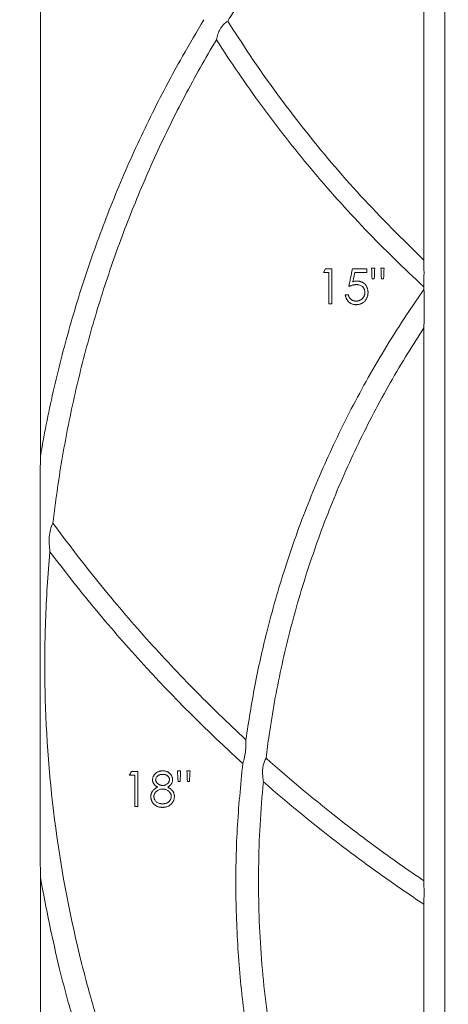
# Model space of a CAD drawing. Units: inches. Extents: x -4902 to 2763, y -2141 to 6314.
# Drawn here: x -304 to -301, y 63 to 70 of the extents above; entities that cross this region are included whole.
import ezdxf

# ---------------------------------------------------------------- set-up
doc = ezdxf.new("R2010")
doc.units = ezdxf.units.IN
doc.header["$MEASUREMENT"] = 0
doc.header["$PDMODE"] = 3
doc.layers.add('TEXT', color=7, linetype='Continuous')
doc.styles.add('2020-LANE STANDARD', font='calibri.ttf')
doc.dimstyles.new('2020-LANE STAN-08', dxfattribs={"dimscale": 0, "dimtxt": 0.09375, "dimasz": 0.09375, "dimexe": 0.0937, "dimexo": 0.0937, "dimgap": 0.09375, "dimtad": 0, "dimtih": 1, "dimtoh": 1, "dimzin": 7, "dimdsep": 46, "dimlunit": 4, "dimtxsty": '2020-LANE STANDARD', "dimcen": 0.0937, "dimclrd": 256, "dimclre": 256, "dimclrt": 256, "dimadec": 1, "dimazin": 2, "dimtp": 0.1, "dimtm": 0.1, "dimtfac": 0.75, "dimtix": 1, "dimtofl": 0, "dimtmove": 1, "dimatfit": 0, "dimfxl": 1, "dimtolj": 1, "dimtzin": 7, "dimlwd": -1, "dimlwe": -1, "dimarcsym": 0})

# ---------------------------------------------------------------- blocks, each defined once
blk = doc.blocks.new('*D54')
at = {"layer": 'Defpoints', "color": 0, "ltscale": 0.01, "transparency": 16777216}
for p in [(-328.0874, 84.9316), (-294.9331, 84.9316), (-318.2004, 55.3924)]:
    blk.add_point(p, dxfattribs=at)
at = {"layer": 'TEXT', "ltscale": 0.01, "transparency": 16777216}
for p, q in [((-297.1819, 84.9316), (-330.3362, 84.9316)), ((-328.0874, 82.6816), (-328.0874, 73.5647)), ((-328.0874, 57.6424), (-328.0874, 66.7593)), ((-320.4492, 55.3924), (-330.3362, 55.3924))]:
    blk.add_line(p, q, dxfattribs=at)
for points in [[(-328.4624, 82.6816), (-327.7124, 82.6816), (-328.0874, 84.9316)], [(-328.4624, 57.6424), (-327.7124, 57.6424), (-328.0874, 55.3924)]]:
    blk.add_solid(points, dxfattribs=at)
at = {"layer": 'TEXT', "ltscale": 0.01, "transparency": 16777216, "insert": (-328.0874, 70.162), "char_height": 2.25, "attachment_point": 5, "style": '2020-LANE STANDARD'}
blk.add_mtext('\\A1;29.4"', dxfattribs=at)

msp = doc.modelspace()

# ---------------------------------------------------------------- linework, layer by layer
at = {"color": 7, "linetype": 'Continuous', "lineweight": 15}
for p, q in [((-301.6483, 67.7931), (-301.663, 67.7675)), ((-301.663, 67.7675), (-301.6245, 67.7675)), ((-301.6021, 67.7931), (-301.6483, 67.7931)), ((-301.4506, 67.7017), (-301.4371, 67.7675)), ((-301.2944, 67.7995), (-301.3168, 67.7995)), ((-301.2271, 67.7995), (-301.2495, 67.7995)), ((-301.3135, 67.7226), (-301.2978, 67.7226)), ((-301.2462, 67.7226), (-301.2306, 67.7226)), ((-301.4835, 67.6072), (-301.5059, 67.6072)), ((-300.941, 67.6648), (-300.941, 67.646)), ((-301.6245, 67.5431), (-301.6021, 67.5431)), ((-303.0565, 64.1575), (-303.018, 64.1575)), ((-302.9956, 64.1831), (-303.0418, 64.1831)), ((-302.6879, 64.1895), (-302.7103, 64.1895)), ((-302.6206, 64.1895), (-302.643, 64.1895)), ((-302.7069, 64.1126), (-302.6912, 64.1126)), ((-302.6396, 64.1126), (-302.6241, 64.1126)), ((-303.018, 63.9331), (-302.9956, 63.9331))]:
    msp.add_line(p, q, dxfattribs=at)
for points, knots in [([(-300.7902, 55.9046), (-300.7902, 56.4181), (-300.7902, 57.4453), (-300.7902, 58.9847), (-300.7902, 60.5201), (-300.7902, 62.0494), (-300.7902, 63.5735), (-300.7902, 65.0621), (-300.7902, 66.5134), (-300.7902, 67.9245), (-300.7902, 69.3219), (-300.7902, 70.704), (-300.7902, 71.9044), (-300.7902, 72.9293), (-300.7902, 73.786), (-300.7902, 74.6385), (-300.7902, 75.486), (-300.7902, 76.3202), (-300.7902, 77.1364), (-300.7902, 77.9293), (-300.7902, 78.6983), (-300.7902, 79.3472), (-300.7902, 79.8847), (-300.7902, 80.3204), (-300.7902, 80.7413), (-300.7902, 81.1491), (-300.7902, 81.5435), (-300.7902, 81.9231), (-300.7902, 82.2831), (-300.7902, 82.6021), (-300.7902, 82.8705), (-300.7902, 83.084), (-300.7902, 83.2537), (-300.7902, 83.3851), (-300.7902, 83.4881), (-300.7902, 83.5731), (-300.7902, 83.6233), (-300.7902, 83.6484)], [0, 0, 0, 0, 0.044845, 0.089701, 0.134587, 0.179548, 0.224641, 0.269901, 0.312619, 0.355327, 0.398037, 0.440761, 0.483519, 0.510874, 0.538342, 0.566012, 0.59396, 0.622146, 0.650032, 0.678069, 0.706226, 0.734476, 0.7524, 0.770309, 0.788324, 0.806573, 0.825183, 0.844201, 0.86351, 0.883003, 0.900502, 0.917623, 0.93439, 0.950927, 0.967336, 0.983681, 1, 1, 1, 1]), ([(-303.6949, 66.4483), (-303.6949, 66.5275), (-303.6949, 66.9588), (-303.6949, 67.7381), (-303.6949, 68.7797), (-303.695, 69.8109), (-303.695, 70.8074), (-303.695, 71.77), (-303.695, 72.3859), (-303.695, 72.6938)], [0, 0, 0, 0, 0.03689, 0.2010361, 0.3651804, 0.5293401, 0.6934976, 0.8467496, 1, 1, 1, 1]), ([(-300.941, 71.3069), (-300.9948, 71.2549), (-301.1673, 71.0881), (-301.4446, 70.793), (-301.7633, 70.4153), (-302.059, 70.0209), (-302.2486, 69.7365), (-302.3424, 69.5856), (-302.3498, 69.5737)], [0, 0, 0, 0, 0.0998698, 0.3203694, 0.5408685, 0.761009, 0.9811478, 1, 1, 1, 1]), ([(-300.941, 71.3069), (-300.941, 71.2894), (-300.941, 70.8882), (-300.941, 70.0974), (-300.941, 68.964), (-300.941, 68.2125), (-300.941, 67.8567)], [0, 0, 0, 0, 0.015451, 0.355015, 0.694576, 1, 1, 1, 1]), ([(-303.6949, 66.4483), (-303.6867, 66.4947), (-303.6506, 66.6994), (-303.572, 67.0606), (-303.4444, 67.5285), (-303.2908, 67.9901), (-303.1119, 68.4441), (-302.9076, 68.8886), (-302.7086, 69.2681), (-302.5729, 69.4962), (-302.521, 69.5835)], [0, 0, 0, 0, 0.042372, 0.187017, 0.331661, 0.476314, 0.620967, 0.765629, 0.910289, 1, 1, 1, 1]), ([(-302.4312, 69.4398), (-302.4281, 69.4531), (-302.4245, 69.4661), (-302.4157, 69.4915), (-302.4104, 69.5038), (-302.3972, 69.5274), (-302.3894, 69.5383), (-302.3712, 69.5577), (-302.3608, 69.5663), (-302.3498, 69.5737)], [0, 0, 0, 0, 0.25, 0.25, 0.5, 0.5, 0.75, 0.75, 1, 1, 1, 1]), ([(-302.3498, 69.5737), (-302.2967, 69.491), (-302.1275, 69.2273), (-301.8156, 68.8036), (-301.4014, 68.3106), (-301.0947, 68.0082), (-300.941, 67.8567)], [0, 0, 0, 0, 0.134718, 0.429125, 0.713857, 1, 1, 1, 1]), ([(-302.4312, 69.4398), (-302.5107, 69.3063), (-302.5865, 69.1709), (-302.6946, 68.9651), (-302.7297, 68.8961), (-302.7981, 68.7571), (-302.8313, 68.6871), (-302.9282, 68.4763), (-302.9888, 68.3343), (-303.1025, 68.0477), (-303.1556, 67.9029), (-303.2538, 67.6112), (-303.299, 67.4644), (-303.3815, 67.1688), (-303.4188, 67.0201), (-303.4855, 66.7215), (-303.5149, 66.5716), (-303.5658, 66.2707), (-303.5873, 66.1198), (-303.6048, 65.9688)], [0, 0, 0, 0, 0.125, 0.125, 0.1875, 0.1875, 0.25, 0.25, 0.375, 0.375, 0.5, 0.5, 0.625, 0.625, 0.75, 0.75, 0.875, 0.875, 1, 1, 1, 1]), ([(-300.941, 67.6648), (-301.0139, 67.7316), (-301.0854, 67.7994), (-301.2258, 67.937), (-301.2947, 68.0069), (-301.4973, 68.219), (-301.6269, 68.364), (-301.8134, 68.5866), (-301.8742, 68.6616), (-301.9931, 68.8133), (-302.0512, 68.8899), (-302.2212, 69.1221), (-302.329, 69.2796), (-302.4312, 69.4398)], [0, 0, 0, 0, 0.125, 0.125, 0.25, 0.25, 0.5, 0.5, 0.625, 0.625, 0.75, 0.75, 1, 1, 1, 1]), ([(-300.941, 67.8567), (-300.9408, 67.8268), (-300.9404, 67.7663), (-300.9408, 67.6989), (-300.941, 67.6648)], [0, 0, 0, 0, 0.494936, 1, 1, 1, 1]), ([(-301.4547, 67.7931), (-301.4589, 67.7723), (-301.4675, 67.7306), (-301.476, 67.689), (-301.4803, 67.6681)], [0, 0, 0, 0, 0.499239, 1, 1, 1, 1]), ([(-301.3521, 67.7931), (-301.3692, 67.7931), (-301.4034, 67.7931), (-301.4376, 67.7931), (-301.4547, 67.7931)], [0, 0, 0, 0, 0.5004929, 1, 1, 1, 1]), ([(-301.4371, 67.7675), (-301.423, 67.7675), (-301.3946, 67.7675), (-301.3663, 67.7675), (-301.3521, 67.7675)], [0, 0, 0, 0, 0.499592, 1, 1, 1, 1]), ([(-301.4803, 67.6681), (-301.4781, 67.6689), (-301.4736, 67.6706), (-301.4668, 67.673), (-301.46, 67.6752), (-301.4532, 67.6771), (-301.4474, 67.6784), (-301.4433, 67.6792), (-301.441, 67.6796), (-301.4375, 67.6801), (-301.4322, 67.6807), (-301.4276, 67.6808), (-301.4252, 67.6809)], [0, 0, 0, 0, 0.1249669, 0.249988, 0.3749493, 0.499845, 0.6249476, 0.6875073, 0.7187796, 0.7500381, 0.8749945, 1, 1, 1, 1]), ([(-301.4212, 67.7066), (-301.4224, 67.7065), (-301.4249, 67.7064), (-301.4286, 67.7062), (-301.4315, 67.7059), (-301.434, 67.7055), (-301.4377, 67.7049), (-301.4421, 67.704), (-301.4464, 67.7029), (-301.4488, 67.7022), (-301.45, 67.7019), (-301.4506, 67.7017)], [0, 0, 0, 0, 0.124848, 0.249777, 0.374631, 0.424543, 0.499399, 0.74965, 0.87482, 0.937411, 1, 1, 1, 1]), ([(-301.4252, 67.6809), (-301.4232, 67.6808), (-301.4192, 67.6807), (-301.4114, 67.6798), (-301.4019, 67.6777), (-301.3913, 67.6733), (-301.3835, 67.6679), (-301.3783, 67.6625), (-301.3748, 67.6581), (-301.3719, 67.6533), (-301.3694, 67.6482), (-301.3675, 67.6429), (-301.3661, 67.6373), (-301.3654, 67.6325), (-301.365, 67.6287), (-301.365, 67.6267), (-301.3649, 67.6257)], [0, 0, 0, 0, 0.063833, 0.125816, 0.25097, 0.37498, 0.499213, 0.561746, 0.623965, 0.686135, 0.748433, 0.810956, 0.873739, 0.936766, 0.968209, 1, 1, 1, 1]), ([(-301.3425, 67.6248), (-301.3425, 67.6261), (-301.3426, 67.6288), (-301.3429, 67.6341), (-301.3436, 67.6407), (-301.3451, 67.6485), (-301.3474, 67.6561), (-301.3504, 67.6633), (-301.3542, 67.6702), (-301.3586, 67.6766), (-301.3637, 67.6826), (-301.3693, 67.6881), (-301.3754, 67.693), (-301.3821, 67.6972), (-301.3893, 67.7007), (-301.3969, 67.7033), (-301.4048, 67.7051), (-301.4115, 67.706), (-301.417, 67.7064), (-301.4198, 67.7065), (-301.4212, 67.7066)], [0, 0, 0, 0, 0.0313102, 0.0625154, 0.1246613, 0.1866828, 0.2490429, 0.3115994, 0.3739607, 0.4364037, 0.4991819, 0.5619572, 0.624359, 0.6866632, 0.7492656, 0.8118857, 0.8743118, 0.9369503, 0.967943, 1, 1, 1, 1]), ([(-302.2199, 64.4129), (-302.1997, 64.5423), (-302.1593, 64.8011), (-302.0664, 65.2129), (-301.9421, 65.6503), (-301.7777, 66.1094), (-301.5789, 66.5668), (-301.3434, 67.0205), (-301.1248, 67.3802), (-300.9827, 67.5856), (-300.941, 67.646)], [0, 0, 0, 0, 0.1129269, 0.2258533, 0.3628628, 0.5028385, 0.6428125, 0.788258, 0.9376933, 1, 1, 1, 1]), ([(-301.5059, 67.6072), (-301.5058, 67.606), (-301.5054, 67.6037), (-301.5044, 67.599), (-301.5029, 67.5932), (-301.5007, 67.5865), (-301.498, 67.58), (-301.4948, 67.5738), (-301.4909, 67.5676), (-301.4867, 67.5621), (-301.4819, 67.557), (-301.4768, 67.5526), (-301.4711, 67.5485), (-301.4649, 67.545), (-301.4584, 67.5421), (-301.4515, 67.5398), (-301.4444, 67.5381), (-301.4383, 67.5372), (-301.4334, 67.5368), (-301.4309, 67.5367), (-301.4297, 67.5367)], [0, 0, 0, 0, 0.0313911, 0.0627695, 0.1254323, 0.1879231, 0.2502136, 0.3123267, 0.3743442, 0.4452911, 0.4987557, 0.5612033, 0.6235326, 0.6858844, 0.7483495, 0.8109786, 0.8737935, 0.9367973, 0.9683478, 1, 1, 1, 1]), ([(-301.4284, 67.5623), (-301.4301, 67.5624), (-301.4334, 67.5626), (-301.4386, 67.5633), (-301.4434, 67.5643), (-301.4483, 67.5658), (-301.4526, 67.5675), (-301.4571, 67.5697), (-301.4611, 67.572), (-301.4662, 67.5757), (-301.4718, 67.5811), (-301.4771, 67.589), (-301.4803, 67.5963), (-301.4823, 67.6024), (-301.4831, 67.6056), (-301.4835, 67.6072)], [0, 0, 0, 0, 0.062866, 0.125426, 0.196793, 0.250214, 0.321345, 0.374691, 0.445912, 0.499516, 0.623816, 0.748217, 0.873797, 0.935781, 1, 1, 1, 1]), ([(-301.4297, 67.5367), (-301.4282, 67.5367), (-301.4254, 67.5368), (-301.4197, 67.5371), (-301.4126, 67.538), (-301.4041, 67.5397), (-301.3958, 67.5424), (-301.3877, 67.546), (-301.38, 67.5504), (-301.3729, 67.5557), (-301.3665, 67.5617), (-301.3608, 67.5685), (-301.3558, 67.5757), (-301.3516, 67.5834), (-301.3482, 67.5914), (-301.3456, 67.5996), (-301.3439, 67.608), (-301.343, 67.6149), (-301.3426, 67.6205), (-301.3425, 67.6233), (-301.3425, 67.6248)], [0, 0, 0, 0, 0.031785, 0.062547, 0.12481, 0.186924, 0.249258, 0.311894, 0.374455, 0.436872, 0.499152, 0.561455, 0.623962, 0.686711, 0.749616, 0.812223, 0.874602, 0.937142, 0.967818, 1, 1, 1, 1]), ([(-301.3649, 67.6257), (-301.365, 67.6247), (-301.365, 67.6227), (-301.3653, 67.6187), (-301.3659, 67.6137), (-301.3671, 67.6077), (-301.369, 67.6018), (-301.3717, 67.5962), (-301.3749, 67.5907), (-301.3787, 67.5857), (-301.3829, 67.581), (-301.3877, 67.5767), (-301.3928, 67.5729), (-301.3982, 67.5696), (-301.4035, 67.567), (-301.4095, 67.5649), (-301.4156, 67.5635), (-301.4222, 67.5626), (-301.4263, 67.5624), (-301.4284, 67.5623)], [0, 0, 0, 0, 0.031322, 0.062608, 0.124989, 0.187196, 0.249617, 0.312273, 0.374797, 0.437268, 0.499696, 0.562202, 0.62478, 0.687281, 0.749656, 0.799485, 0.87437, 0.937113, 1, 1, 1, 1]), ([(-300.941, 67.646), (-300.9409, 67.645), (-300.9405, 67.6324), (-300.9398, 67.5903), (-300.9396, 67.4985), (-300.9403, 67.4174), (-300.9409, 67.3705), (-300.941, 67.3698)], [0, 0, 0, 0, 0.016815, 0.207378, 0.532538, 0.992467, 1, 1, 1, 1]), ([(-300.941, 67.3698), (-300.9799, 67.3094), (-301.108, 67.1107), (-301.3054, 66.762), (-301.5196, 66.3189), (-301.7021, 65.8631), (-301.8531, 65.3978), (-301.9714, 64.925), (-302.0397, 64.5515), (-302.0677, 64.3363), (-302.0749, 64.2812)], [0, 0, 0, 0, 0.064387, 0.211996, 0.359606, 0.507205, 0.654806, 0.802063, 0.949318, 1, 1, 1, 1]), ([(-300.941, 67.3698), (-300.9409, 66.716), (-300.9409, 66.0578), (-300.9409, 65.0645), (-300.9409, 64.7325), (-300.9409, 64.0669), (-300.9409, 63.7332), (-300.9409, 63.3988)], [0, 0, 0, 0, 0.5, 0.5, 0.75, 0.75, 1, 1, 1, 1]), ([(-303.6949, 63.4209), (-303.6951, 63.451), (-303.6958, 63.5595), (-303.6962, 63.7435), (-303.6962, 63.9712), (-303.6959, 64.3457), (-303.6955, 64.8677), (-303.6958, 65.4347), (-303.6963, 65.8944), (-303.6961, 66.1616), (-303.6957, 66.3469), (-303.6952, 66.4145), (-303.6949, 66.4483)], [0, 0, 0, 0, 0.0286038, 0.1029826, 0.1775417, 0.2521153, 0.4740186, 0.6959292, 0.8113162, 0.9266031, 0.9633426, 1, 1, 1, 1]), ([(-303.6048, 65.9688), (-303.6126, 65.9536), (-303.6187, 65.9375), (-303.6272, 65.9038), (-303.6297, 65.8861), (-303.6319, 65.8511), (-303.6318, 65.8335), (-303.63, 65.7982), (-303.6284, 65.7805), (-303.6263, 65.7627)], [0, 0, 0, 0, 0.25, 0.25, 0.5, 0.5, 0.75, 0.75, 1, 1, 1, 1]), ([(-302.2199, 64.4129), (-302.3489, 64.5323), (-302.4747, 64.6545), (-302.7197, 64.9044), (-302.8389, 65.0321), (-303.0701, 65.2921), (-303.1821, 65.4244), (-303.3988, 65.6934), (-303.5036, 65.8301), (-303.6048, 65.9688)], [0, 0, 0, 0, 0.25, 0.25, 0.5, 0.5, 0.75, 0.75, 1, 1, 1, 1]), ([(-303.6263, 65.7627), (-303.6416, 65.5968), (-303.6522, 65.4305), (-303.6639, 65.0982), (-303.6651, 64.9321), (-303.6546, 64.4348), (-303.6289, 64.1051), (-303.5412, 63.4514), (-303.4791, 63.1278), (-303.3595, 62.6496), (-303.3153, 62.4916), (-303.2179, 62.178), (-303.1649, 62.0227), (-303.0501, 61.7154), (-302.9884, 61.5633), (-302.8564, 61.2629), (-302.7862, 61.1145), (-302.6373, 60.8218), (-302.5586, 60.6776), (-302.393, 60.3936), (-302.306, 60.2539), (-302.1241, 59.9793), (-302.0292, 59.8443), (-301.8317, 59.58), (-301.7291, 59.4506), (-301.5163, 59.1971), (-301.4061, 59.0731), (-301.1788, 58.8312), (-301.0616, 58.7132), (-300.9409, 58.5985)], [0, 0, 0, 0, 0.0625, 0.0625, 0.125, 0.125, 0.25, 0.25, 0.375, 0.375, 0.4375, 0.4375, 0.5, 0.5, 0.5625, 0.5625, 0.625, 0.625, 0.6875, 0.6875, 0.75, 0.75, 0.8125, 0.8125, 0.875, 0.875, 0.9375, 0.9375, 1, 1, 1, 1]), ([(-303.6263, 65.7627), (-303.5246, 65.6272), (-303.4194, 65.4938), (-303.2022, 65.231), (-303.0902, 65.1017), (-302.7438, 64.7207), (-302.4993, 64.4758), (-302.2418, 64.242)], [0, 0, 0, 0, 0.25, 0.25, 0.5, 0.5, 1, 1, 1, 1]), ([(-302.2418, 64.242), (-302.2373, 64.2568), (-302.2258, 64.2942), (-302.2192, 64.3534), (-302.2196, 64.3937), (-302.2199, 64.4129)], [0, 0, 0, 0, 0.257074, 0.646283, 1, 1, 1, 1]), ([(-302.0749, 64.2812), (-302.0828, 64.2642), (-302.1016, 64.2235), (-302.1011, 64.1625), (-302.0956, 64.1229), (-302.0938, 64.1101)], [0, 0, 0, 0, 0.3274845, 0.7831561, 1, 1, 1, 1]), ([(-300.9409, 63.3988), (-301.0413, 63.4666), (-301.1402, 63.5359), (-301.3351, 63.6775), (-301.4312, 63.7497), (-301.7147, 63.9705), (-301.8977, 64.1232), (-302.0749, 64.2812)], [0, 0, 0, 0, 0.25, 0.25, 0.5, 0.5, 1, 1, 1, 1]), ([(-300.9409, 59.1313), (-300.9802, 59.1877), (-301.1093, 59.3734), (-301.3109, 59.6994), (-301.5337, 60.1147), (-301.7287, 60.5434), (-301.8959, 60.9832), (-302.0114, 61.3578), (-302.1087, 61.7373), (-302.188, 62.1219), (-302.2536, 62.5894), (-302.2835, 62.9825), (-302.2942, 63.3767), (-302.288, 63.7708), (-302.2572, 64.0853), (-302.2418, 64.242)], [0, 0, 0, 0, 0.0382528, 0.1258161, 0.2133793, 0.300938, 0.3884965, 0.4758901, 0.5195713, 0.6069641, 0.6945257, 0.7820871, 0.8257684, 0.9131627, 1, 1, 1, 1]), ([(-302.8165, 64.1895), (-302.8187, 64.1894), (-302.8231, 64.1892), (-302.8297, 64.1883), (-302.8361, 64.187), (-302.8426, 64.1852), (-302.8488, 64.1829), (-302.8552, 64.1799), (-302.861, 64.1764), (-302.8664, 64.1723), (-302.8712, 64.1679), (-302.8758, 64.1628), (-302.8797, 64.1572), (-302.8831, 64.1513), (-302.8858, 64.1451), (-302.8879, 64.1386), (-302.889, 64.1333), (-302.8896, 64.1289), (-302.8897, 64.1267), (-302.8898, 64.1254)], [0, 0, 0, 0, 0.063671, 0.125764, 0.188499, 0.250978, 0.313194, 0.375246, 0.446244, 0.499886, 0.562552, 0.624927, 0.687194, 0.74947, 0.81183, 0.874326, 0.937014, 0.962171, 1, 1, 1, 1]), ([(-302.8673, 64.125), (-302.8673, 64.126), (-302.8672, 64.128), (-302.8668, 64.1308), (-302.8658, 64.1356), (-302.8631, 64.1419), (-302.8575, 64.149), (-302.8506, 64.1547), (-302.8429, 64.1591), (-302.8347, 64.1621), (-302.8277, 64.1632), (-302.8221, 64.1637), (-302.8193, 64.1638), (-302.8178, 64.1639)], [0, 0, 0, 0, 0.043571, 0.085396, 0.125754, 0.250732, 0.37569, 0.500989, 0.626088, 0.750739, 0.875228, 0.934019, 1, 1, 1, 1]), ([(-302.8178, 64.1639), (-302.8162, 64.1638), (-302.8133, 64.1637), (-302.8074, 64.1632), (-302.8001, 64.162), (-302.7918, 64.1594), (-302.7843, 64.1551), (-302.7779, 64.1494), (-302.7736, 64.1436), (-302.7709, 64.1385), (-302.7694, 64.1343), (-302.7683, 64.13), (-302.7681, 64.127), (-302.768, 64.1255)], [0, 0, 0, 0, 0.064823, 0.125686, 0.250881, 0.3792, 0.498363, 0.623704, 0.749187, 0.812363, 0.87422, 0.937453, 1, 1, 1, 1]), ([(-302.7456, 64.1247), (-302.7456, 64.125), (-302.7456, 64.1262), (-302.7458, 64.1285), (-302.7463, 64.1326), (-302.7474, 64.1381), (-302.7493, 64.1446), (-302.7519, 64.1507), (-302.755, 64.1565), (-302.7586, 64.162), (-302.7628, 64.1671), (-302.7675, 64.1717), (-302.7726, 64.1757), (-302.7781, 64.1793), (-302.784, 64.1823), (-302.7901, 64.1848), (-302.7965, 64.1867), (-302.803, 64.1882), (-302.8086, 64.189), (-302.8131, 64.1894), (-302.8154, 64.1895), (-302.8165, 64.1895)], [0, 0, 0, 0, 0.010472, 0.031388, 0.062705, 0.125179, 0.187544, 0.249861, 0.312159, 0.374456, 0.436764, 0.499108, 0.561365, 0.623541, 0.685809, 0.748268, 0.810955, 0.873851, 0.936895, 0.968342, 1, 1, 1, 1]), ([(-302.8533, 64.0724), (-302.8549, 64.0715), (-302.8582, 64.0698), (-302.8647, 64.066), (-302.8725, 64.0609), (-302.8812, 64.0538), (-302.8876, 64.0469), (-302.8919, 64.0408), (-302.8947, 64.036), (-302.8971, 64.0309), (-302.899, 64.0257), (-302.9005, 64.0203), (-302.9017, 64.0146), (-302.9024, 64.0091), (-302.9025, 64.0054), (-302.9026, 64.0039)], [0, 0, 0, 0, 0.062808, 0.125683, 0.250972, 0.375262, 0.499261, 0.561422, 0.623489, 0.68568, 0.748114, 0.810826, 0.873781, 0.9459, 1, 1, 1, 1]), ([(-302.8898, 64.1254), (-302.8897, 64.1246), (-302.8897, 64.1232), (-302.8894, 64.1203), (-302.8889, 64.1165), (-302.888, 64.1122), (-302.8867, 64.1079), (-302.8852, 64.1041), (-302.8834, 64.1001), (-302.8814, 64.0966), (-302.8782, 64.092), (-302.8738, 64.0869), (-302.8675, 64.0814), (-302.8618, 64.0774), (-302.857, 64.0744), (-302.8545, 64.0731), (-302.8533, 64.0724)], [0, 0, 0, 0, 0.0315, 0.062946, 0.125676, 0.197146, 0.250631, 0.321821, 0.375178, 0.446338, 0.499807, 0.62428, 0.748949, 0.874319, 0.935304, 1, 1, 1, 1]), ([(-302.8169, 64.0837), (-302.8184, 64.0838), (-302.8215, 64.0839), (-302.826, 64.0845), (-302.8304, 64.0854), (-302.8347, 64.0867), (-302.8388, 64.0882), (-302.8442, 64.0907), (-302.8504, 64.0947), (-302.8569, 64.1007), (-302.8614, 64.1066), (-302.8642, 64.1119), (-302.8659, 64.1161), (-302.867, 64.1204), (-302.8672, 64.1235), (-302.8673, 64.125)], [0, 0, 0, 0, 0.063669, 0.126432, 0.188595, 0.250473, 0.312983, 0.374875, 0.499331, 0.625052, 0.750578, 0.813754, 0.874997, 0.937943, 1, 1, 1, 1]), ([(-302.768, 64.1255), (-302.7681, 64.124), (-302.7683, 64.1211), (-302.769, 64.1174), (-302.7699, 64.1144), (-302.771, 64.1117), (-302.7732, 64.107), (-302.7773, 64.1009), (-302.7839, 64.0946), (-302.7915, 64.0897), (-302.7983, 64.0869), (-302.8039, 64.0852), (-302.8082, 64.0844), (-302.8125, 64.0839), (-302.8153, 64.0838), (-302.8169, 64.0837)], [0, 0, 0, 0, 0.065477, 0.12455, 0.160002, 0.195512, 0.249288, 0.374417, 0.499547, 0.624342, 0.749576, 0.812043, 0.874612, 0.933742, 1, 1, 1, 1]), ([(-302.7811, 64.0724), (-302.7799, 64.0731), (-302.7774, 64.0745), (-302.7741, 64.0765), (-302.7707, 64.0789), (-302.7675, 64.0812), (-302.7641, 64.084), (-302.76, 64.0878), (-302.7553, 64.0933), (-302.7509, 64.1005), (-302.748, 64.1083), (-302.7465, 64.1148), (-302.7458, 64.1203), (-302.7456, 64.123), (-302.7456, 64.1247)], [0, 0, 0, 0, 0.0626468, 0.1252728, 0.1752736, 0.2500172, 0.2996851, 0.3740412, 0.4984759, 0.6230811, 0.7476354, 0.8733359, 0.923951, 1, 1, 1, 1]), ([(-302.7327, 64.0059), (-302.7328, 64.0069), (-302.7328, 64.0087), (-302.7331, 64.0125), (-302.7338, 64.0171), (-302.7349, 64.0225), (-302.7365, 64.0277), (-302.7385, 64.0328), (-302.7408, 64.0377), (-302.7436, 64.0423), (-302.7479, 64.0481), (-302.7541, 64.0546), (-302.7611, 64.0602), (-302.767, 64.0643), (-302.7716, 64.0671), (-302.7763, 64.0698), (-302.7795, 64.0715), (-302.7811, 64.0724)], [0, 0, 0, 0, 0.031439, 0.062824, 0.125429, 0.187835, 0.250076, 0.312206, 0.374308, 0.436501, 0.49894, 0.623708, 0.748607, 0.811326, 0.874191, 0.937122, 1, 1, 1, 1]), ([(-302.0938, 64.1101), (-302.1142, 63.9047), (-302.1256, 63.6989), (-302.1297, 63.3898), (-302.1289, 63.2867), (-302.1229, 63.0811), (-302.1177, 62.9785), (-302.103, 62.7735), (-302.0934, 62.6713), (-302.0701, 62.4674), (-302.0562, 62.3658), (-302.0242, 62.1634), (-302.0061, 62.0626), (-301.9656, 61.8618), (-301.9433, 61.7619), (-301.8699, 61.4638), (-301.8127, 61.2678), (-301.6816, 60.8812), (-301.6078, 60.6903), (-301.485, 60.4093), (-301.442, 60.3165), (-301.3522, 60.1329), (-301.3054, 60.0422), (-301.1591, 59.7731), (-301.0539, 59.5978), (-300.9409, 59.4268)], [0, 0, 0, 0, 0.125, 0.125, 0.1875, 0.1875, 0.25, 0.25, 0.3125, 0.3125, 0.375, 0.375, 0.4375, 0.4375, 0.5, 0.5, 0.625, 0.625, 0.75, 0.75, 0.8125, 0.8125, 0.875, 0.875, 1, 1, 1, 1]), ([(-302.0938, 64.1101), (-301.9136, 63.9524), (-301.7271, 63.7999), (-301.4388, 63.5799), (-301.3413, 63.5079), (-301.1433, 63.367), (-301.0428, 63.2979), (-300.9409, 63.2304)], [0, 0, 0, 0, 0.5, 0.5, 0.75, 0.75, 1, 1, 1, 1]), ([(-302.9026, 64.0039), (-302.9026, 64.0031), (-302.9025, 64.0015), (-302.9023, 63.9984), (-302.9017, 63.9937), (-302.9005, 63.9872), (-302.8984, 63.9798), (-302.8955, 63.9724), (-302.8919, 63.9653), (-302.8876, 63.9586), (-302.8827, 63.9524), (-302.8773, 63.9466), (-302.8712, 63.9416), (-302.8646, 63.9373), (-302.8575, 63.9337), (-302.85, 63.931), (-302.8423, 63.929), (-302.8343, 63.9277), (-302.8262, 63.927), (-302.8207, 63.9268), (-302.818, 63.9267)], [0, 0, 0, 0, 0.017941, 0.035858, 0.071632, 0.125192, 0.187606, 0.250003, 0.3124, 0.37479, 0.437154, 0.499474, 0.561831, 0.624345, 0.686929, 0.749399, 0.811765, 0.87434, 0.937147, 1, 1, 1, 1]), ([(-302.8802, 64.0031), (-302.8801, 64.005), (-302.8799, 64.0089), (-302.879, 64.0146), (-302.8773, 64.0202), (-302.8739, 64.0274), (-302.8683, 64.0356), (-302.8597, 64.0439), (-302.8498, 64.0505), (-302.839, 64.0552), (-302.8297, 64.0572), (-302.8221, 64.0579), (-302.8183, 64.058), (-302.8163, 64.0581)], [0, 0, 0, 0, 0.062481, 0.124992, 0.187168, 0.24966, 0.374487, 0.499536, 0.624294, 0.749418, 0.874451, 0.934474, 1, 1, 1, 1]), ([(-302.8178, 63.9523), (-302.8198, 63.9524), (-302.8238, 63.9526), (-302.8296, 63.9531), (-302.8351, 63.954), (-302.8423, 63.9557), (-302.851, 63.9587), (-302.8605, 63.9644), (-302.8685, 63.9719), (-302.8737, 63.9796), (-302.8768, 63.9864), (-302.8785, 63.9918), (-302.8797, 63.9974), (-302.88, 64.0012), (-302.8802, 64.0031)], [0, 0, 0, 0, 0.067058, 0.131199, 0.192613, 0.251516, 0.379685, 0.500295, 0.625314, 0.749896, 0.812334, 0.874628, 0.937397, 1, 1, 1, 1]), ([(-302.7552, 64.0055), (-302.7552, 64.0042), (-302.7553, 64.0016), (-302.7558, 63.9979), (-302.7566, 63.9935), (-302.7581, 63.9886), (-302.7611, 63.9816), (-302.7655, 63.9751), (-302.7708, 63.9694), (-302.7761, 63.9646), (-302.7832, 63.9599), (-302.7926, 63.9559), (-302.8017, 63.9537), (-302.8102, 63.9526), (-302.8152, 63.9524), (-302.8178, 63.9523)], [0, 0, 0, 0, 0.042878, 0.084621, 0.125432, 0.18868, 0.249863, 0.374482, 0.436486, 0.500163, 0.603291, 0.712631, 0.831792, 0.912996, 1, 1, 1, 1]), ([(-302.8163, 64.0581), (-302.8144, 64.058), (-302.8106, 64.0579), (-302.805, 64.0571), (-302.7995, 64.056), (-302.7925, 64.0539), (-302.784, 64.0502), (-302.7749, 64.044), (-302.7683, 64.0376), (-302.7637, 64.0318), (-302.7607, 64.0272), (-302.7583, 64.0222), (-302.7566, 64.0169), (-302.7555, 64.0113), (-302.7553, 64.0074), (-302.7552, 64.0055)], [0, 0, 0, 0, 0.0631198, 0.1256651, 0.1884344, 0.2505378, 0.3746867, 0.4989725, 0.6243082, 0.6880766, 0.749819, 0.8110736, 0.874566, 0.9357884, 1, 1, 1, 1]), ([(-302.7517, 63.9541), (-302.7508, 63.9552), (-302.7491, 63.9573), (-302.7463, 63.9612), (-302.743, 63.9663), (-302.7398, 63.9723), (-302.7371, 63.9788), (-302.7352, 63.9852), (-302.7338, 63.9921), (-302.733, 63.999), (-302.7328, 64.0036), (-302.7327, 64.0059)], [0, 0, 0, 0, 0.071735, 0.143436, 0.250732, 0.393095, 0.499462, 0.623649, 0.748557, 0.874169, 1, 1, 1, 1]), ([(-302.818, 63.9267), (-302.8165, 63.9267), (-302.8135, 63.9268), (-302.809, 63.9271), (-302.8045, 63.9275), (-302.7985, 63.9283), (-302.7911, 63.9297), (-302.7822, 63.9324), (-302.7737, 63.9363), (-302.7657, 63.9413), (-302.7595, 63.9463), (-302.7549, 63.9506), (-302.7528, 63.953), (-302.7517, 63.9541)], [0, 0, 0, 0, 0.062501, 0.124826, 0.186984, 0.249018, 0.373061, 0.498258, 0.623923, 0.748988, 0.874257, 0.936524, 1, 1, 1, 1]), ([(-303.6949, 60.7482), (-303.6949, 61.3026), (-303.6949, 62.1974), (-303.6949, 63.0837), (-303.6949, 63.4209)], [0, 0, 0, 0, 0.619636, 1, 1, 1, 1]), ([(-300.9409, 58.3685), (-300.9937, 58.4176), (-301.1047, 58.521), (-301.3253, 58.7399), (-301.5968, 59.0303), (-301.9027, 59.3951), (-302.188, 59.7749), (-302.4521, 60.1686), (-302.6944, 60.5751), (-302.914, 60.9935), (-303.1108, 61.4225), (-303.2845, 61.861), (-303.4342, 62.3081), (-303.58, 62.8262), (-303.6524, 63.2009), (-303.6949, 63.4209)], [0, 0, 0, 0, 0.036495, 0.076871, 0.157642, 0.238522, 0.319403, 0.40028, 0.481157, 0.562032, 0.642908, 0.723679, 0.804449, 0.88522, 1, 1, 1, 1]), ([(-300.9409, 63.2304), (-300.9408, 63.245), (-300.9407, 63.2597), (-300.9406, 63.2888), (-300.9406, 63.3031), (-300.9406, 63.3454), (-300.9407, 63.3729), (-300.9409, 63.3988)], [0, 0, 0, 0, 0.25, 0.25, 0.5, 0.5, 1, 1, 1, 1]), ([(-300.9409, 63.2304), (-300.9409, 62.6016), (-300.9409, 61.97), (-300.9409, 61.0189), (-300.9409, 60.7013), (-300.9409, 60.0649), (-300.9409, 59.7461), (-300.9409, 59.4268)], [0, 0, 0, 0, 0.5, 0.5, 0.75, 0.75, 1, 1, 1, 1])]:
    msp.add_open_spline(points, degree=3, knots=knots, dxfattribs=at)
for points in [[(-301.6245, 67.7675), (-301.6245, 67.6927), (-301.6245, 67.6179), (-301.6245, 67.5431)], [(-301.6021, 67.5431), (-301.6021, 67.6265), (-301.6021, 67.7098), (-301.6021, 67.7931)], [(-301.3521, 67.7675), (-301.3521, 67.776), (-301.3521, 67.7846), (-301.3521, 67.7931)], [(-301.3168, 67.7995), (-301.3157, 67.7739), (-301.3146, 67.7482), (-301.3135, 67.7226)], [(-301.2978, 67.7226), (-301.2966, 67.7482), (-301.2955, 67.7739), (-301.2944, 67.7995)], [(-301.2495, 67.7995), (-301.2484, 67.7739), (-301.2473, 67.7482), (-301.2462, 67.7226)], [(-301.2306, 67.7226), (-301.2294, 67.7482), (-301.2283, 67.7739), (-301.2271, 67.7995)], [(-303.0418, 64.1831), (-303.0467, 64.1746), (-303.0516, 64.166), (-303.0565, 64.1575)], [(-303.018, 64.1575), (-303.018, 64.0827), (-303.018, 64.0079), (-303.018, 63.9331)], [(-302.9956, 63.9331), (-302.9956, 64.0165), (-302.9956, 64.0998), (-302.9956, 64.1831)], [(-302.7103, 64.1895), (-302.7092, 64.1639), (-302.7081, 64.1382), (-302.7069, 64.1126)], [(-302.6912, 64.1126), (-302.6901, 64.1382), (-302.689, 64.1639), (-302.6879, 64.1895)], [(-302.643, 64.1895), (-302.6419, 64.1639), (-302.6408, 64.1382), (-302.6396, 64.1126)], [(-302.6241, 64.1126), (-302.6229, 64.1382), (-302.6217, 64.1639), (-302.6206, 64.1895)]]:
    msp.add_open_spline(points, degree=3, dxfattribs=at)

# ---------------------------------------------------------------- dimensions: what is measured, and where the dimension line sits
at = {"layer": 'TEXT', "ltscale": 0.01}
dim = msp.add_linear_dim(base=(-328.0874, 84.9316), p1=(-318.2004, 55.3924), p2=(-294.9331, 84.9316), angle=90, text='29.4"', dimstyle='2020-LANE STAN-08', dxfattribs=at)
dim.commit()
dim.dimension.update_dxf_attribs({"geometry": '*D54', "text_midpoint": (-328.0874, 70.162)})

doc.saveas('drawing.dxf')
